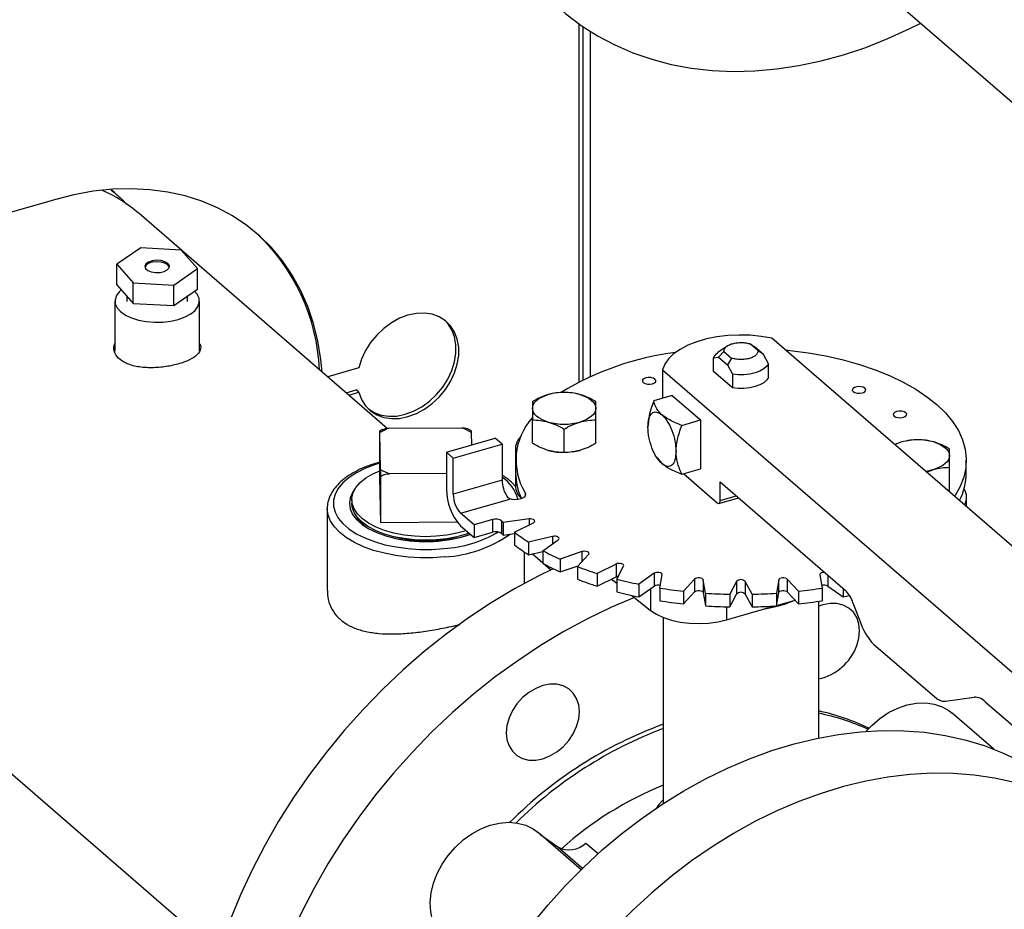
# Model space of a CAD drawing. Extents: x 19.1 to 29.8, y 0.6 to 8.7.
# Drawn here: x 22.5 to 22.7, y 5 to 5.2 of the extents above; entities that cross this region are included whole.
import ezdxf

# ---------------------------------------------------------------- set-up
doc = ezdxf.new("R2010")
doc.units = 0
doc.header["$MEASUREMENT"] = 0
doc.linetypes.add('SLD-SOLID', pattern=[0])
doc.layers.get('0').update_dxf_attribs({"linetype": 'CONTINUOUS'})
doc.layers.add('D7', color=7, linetype='CONTINUOUS')

# ---------------------------------------------------------------- blocks, each defined once
blk = doc.blocks.new('A$C28D85AB4')
at = {"color": 7, "linetype": 'SLD-SOLID'}
for p, q in [((10.13272, 10.42425), (10.60425, 10.01589)), ((10.02604, 10.29716), (10.02604, 10.03195)), ((10.02925, 10.03357), (10.02925, 10.29492)), ((10.03479, 10.03617), (10.03479, 10.29129)), ((9.68268, 10.17221), (9.68025, 10.17415)), ((9.63828, 10.16692), (9.23262, 10.04982)), ((9.88441, 9.99772), (9.70085, 10.15668)), ((9.70208, 10.13128), (9.68438, 10.11913)), ((9.73198, 10.1297), (9.70208, 10.13128)), ((9.74418, 10.11596), (9.73198, 10.1297)), ((9.68438, 10.11913), (9.69658, 10.10539)), ((9.68438, 10.10397), (9.68438, 10.11913)), ((9.72649, 10.1038), (9.74418, 10.11596)), ((9.74418, 10.1008), (9.74418, 10.11596)), ((9.68438, 10.10397), (9.69658, 10.09023)), ((9.69658, 10.10539), (9.72649, 10.1038)), ((9.69658, 10.09023), (9.69658, 10.10539)), ((9.72649, 10.08865), (9.72649, 10.1038)), ((9.72649, 10.08865), (9.74418, 10.1008)), ((9.69179, 10.09563), (9.69191, 10.09173)), ((9.73665, 10.09173), (9.73678, 10.09572)), ((9.68303, 10.09191), (9.68303, 10.05486)), ((9.69658, 10.09023), (9.72649, 10.08865)), ((9.74553, 10.05496), (9.74553, 10.09191)), ((10.61981, 9.67403), (10.16898, 10.06446)), ((10.13579, 10.0586), (10.12905, 10.05383)), ((10.15863, 10.05533), (10.15299, 10.06022)), ((10.15299, 10.06022), (10.15614, 10.05804)), ((10.16269, 10.05237), (10.15614, 10.05804)), ((10.12571, 10.05003), (10.12944, 10.05034)), ((10.12571, 10.03986), (10.12571, 10.05003)), ((10.12944, 10.05034), (10.1335, 10.05459)), ((10.12944, 10.05034), (10.13599, 10.04466)), ((10.1335, 10.05459), (10.13914, 10.04971)), ((10.13914, 10.04971), (10.13599, 10.04466)), ((10.16269, 10.05237), (10.15863, 10.05533)), ((10.16642, 10.0456), (10.16269, 10.05237)), ((9.86346, 10.04248), (9.8404, 10.03583)), ((10.13599, 10.04466), (10.13972, 10.0379)), ((10.16642, 10.03543), (10.16642, 10.0456)), ((10.08815, 10.04113), (10.08815, 10.01996)), ((10.08815, 10.04113), (10.53898, 9.6507)), ((10.13972, 10.02772), (10.12571, 10.03986)), ((10.13972, 10.0379), (10.13972, 10.02772)), ((9.85403, 10.02403), (9.86146, 10.02617)), ((9.85603, 10.0223), (9.86346, 10.02444)), ((9.86346, 10.02444), (9.86146, 10.02617)), ((10.09523, 10.02201), (10.08151, 10.01804)), ((10.09523, 10.02201), (10.11607, 10.00396)), ((9.9918, 9.9867), (9.9918, 10.004)), ((10.03872, 9.9867), (10.03872, 10.004)), ((10.10234, 10), (10.11607, 10.00396)), ((10.11607, 10.00396), (10.11607, 9.96788)), ((9.87885, 9.9617), (9.87885, 9.99554)), ((9.88066, 9.99681), (9.87888, 9.99582)), ((9.87958, 9.96741), (9.87893, 9.99442)), ((9.88559, 9.99783), (9.93961, 9.99815)), ((9.94637, 9.99629), (9.94434, 9.99721)), ((9.94643, 9.99482), (9.94665, 9.98537)), ((10.01526, 9.97993), (10.01526, 9.99723)), ((9.92829, 9.98007), (9.96437, 9.99048)), ((9.93329, 9.97574), (9.96937, 9.98615)), ((9.96937, 9.98615), (9.96437, 9.99048)), ((9.96937, 9.98615), (9.96937, 9.95945)), ((10.26514, 9.9877), (10.25987, 9.98575)), ((9.92829, 9.98007), (9.92829, 9.95264)), ((9.93329, 9.97574), (9.92829, 9.98007)), ((9.97919, 9.98273), (9.97919, 9.95531)), ((9.93329, 9.94903), (9.93329, 9.97574)), ((9.9794, 9.97413), (9.9794, 9.96475)), ((10.0836, 9.97656), (10.08415, 9.97568)), ((10.08421, 9.97573), (10.08761, 9.97169)), ((10.31273, 9.96475), (10.31273, 9.97413)), ((9.8738, 9.96417), (9.87885, 9.96646)), ((9.92829, 9.96433), (9.88639, 9.96408)), ((10.10234, 9.96392), (10.11607, 9.96788)), ((10.10357, 9.96427), (10.12857, 9.94262)), ((10.28334, 9.96543), (10.2886, 9.96738)), ((10.30033, 9.95165), (10.30033, 9.96895)), ((9.87966, 9.92796), (9.87885, 9.9617)), ((9.87966, 9.92796), (9.87966, 9.96179)), ((9.96937, 9.95945), (9.93329, 9.94903)), ((10.13065, 9.95814), (10.22303, 9.87813)), ((10.13065, 9.94442), (10.13065, 9.95814)), ((9.98653, 9.95001), (9.98653, 9.94784)), ((10.13065, 9.94442), (10.14253, 9.94785)), ((10.30033, 9.95165), (10.29965, 9.9513)), ((9.85821, 9.94503), (9.85821, 9.94236)), ((9.93871, 9.93496), (9.97515, 9.94548)), ((10.12972, 9.94223), (10.1442, 9.9464)), ((10.31294, 9.93979), (10.31294, 9.94677)), ((9.84009, 9.93844), (9.84009, 9.87781)), ((9.94871, 9.9263), (9.93871, 9.93496)), ((9.93619, 9.92829), (9.87966, 9.92796)), ((9.96231, 9.93023), (9.94871, 9.9263)), ((9.94871, 9.9263), (9.94871, 9.91692)), ((9.96231, 9.93023), (9.96231, 9.92085)), ((9.96926, 9.91981), (9.96926, 9.9292)), ((9.98932, 9.93074), (9.9703, 9.9282)), ((9.9703, 9.9282), (9.9703, 9.91881)), ((9.97861, 9.92099), (9.99254, 9.92796)), ((9.98932, 9.93074), (9.98932, 9.92635)), ((9.93745, 9.91673), (9.94577, 9.91946)), ((9.93871, 9.92558), (9.94871, 9.91692)), ((9.94871, 9.91692), (9.96231, 9.92085)), ((9.9703, 9.91881), (9.97861, 9.91993)), ((9.97861, 9.92099), (9.97861, 9.91161)), ((10.00677, 9.9178), (9.98892, 9.91363)), ((9.98892, 9.91363), (9.98892, 9.90425)), ((9.99961, 9.90726), (10.01091, 9.91533)), ((10.00677, 9.9178), (10.00677, 9.91237)), ((9.98592, 9.88312), (9.98592, 9.90625)), ((9.98892, 9.90425), (9.99961, 9.90674)), ((9.99961, 9.89795), (9.99161, 9.90488)), ((9.99961, 9.90726), (9.99961, 9.89788)), ((10.02846, 9.90656), (10.01232, 9.90091)), ((10.02506, 9.89556), (10.03339, 9.90449)), ((10.02846, 9.90656), (10.02846, 9.8992)), ((10.00527, 9.89305), (9.99983, 9.89776)), ((10.01232, 9.90091), (10.01232, 9.89153)), ((10.05371, 9.89737), (10.03978, 9.89041)), ((10.05371, 9.89737), (10.05371, 9.88799)), ((10.01232, 9.89153), (10.02566, 9.89619)), ((10.02506, 9.89556), (10.02506, 9.88618)), ((10.03978, 9.89041), (10.03978, 9.88103)), ((10.05419, 9.88625), (10.05929, 9.89576)), ((10.08177, 9.89052), (10.07047, 9.88245)), ((10.08177, 9.89052), (10.08177, 9.88114)), ((10.08611, 9.87961), (10.08782, 9.88942)), ((10.20431, 9.88942), (10.20602, 9.87961)), ((10.03978, 9.88103), (10.05371, 9.88799)), ((10.05028, 9.88628), (10.05419, 9.88315)), ((10.05419, 9.88625), (10.05419, 9.87687)), ((10.07047, 9.88245), (10.07047, 9.87307)), ((10.11179, 9.88621), (10.10346, 9.87728)), ((10.11179, 9.88621), (10.11179, 9.87683)), ((10.11985, 9.87584), (10.11813, 9.88565)), ((10.11813, 9.88565), (10.11813, 9.87627)), ((10.14285, 9.88457), (10.13775, 9.87505)), ((10.14285, 9.88457), (10.14285, 9.87519)), ((10.15438, 9.87505), (10.14929, 9.88457)), ((10.14929, 9.88457), (10.14929, 9.87519)), ((10.174, 9.88565), (10.17228, 9.87584)), ((10.174, 9.87627), (10.174, 9.88565)), ((10.18867, 9.87728), (10.18034, 9.88621)), ((10.18034, 9.88621), (10.18034, 9.87683)), ((10.21036, 9.88911), (10.21036, 9.88114)), ((10.07047, 9.87307), (10.08177, 9.88114)), ((10.07927, 9.87935), (10.07927, 9.86308)), ((10.08611, 9.87961), (10.08611, 9.87022)), ((10.10346, 9.87728), (10.10346, 9.8679)), ((10.10346, 9.8679), (10.11179, 9.87683)), ((10.11813, 9.87627), (10.11985, 9.86645)), ((10.11985, 9.87584), (10.11985, 9.86645)), ((10.13775, 9.86567), (10.14285, 9.87519)), ((10.13775, 9.87505), (10.13775, 9.86567)), ((10.14929, 9.87519), (10.15438, 9.86567)), ((10.15438, 9.87505), (10.15438, 9.86567)), ((10.17228, 9.86645), (10.174, 9.87627)), ((10.17228, 9.87584), (10.17228, 9.86645)), ((10.18034, 9.87683), (10.18867, 9.8679)), ((10.18867, 9.87728), (10.18867, 9.8679)), ((10.20602, 9.87961), (10.20602, 9.87022)), ((10.21036, 9.88114), (10.22166, 9.87307)), ((10.22166, 9.87932), (10.22166, 9.87307)), ((9.45536, 9.87321), (9.75978, 9.60957)), ((10.06544, 9.87415), (10.07927, 9.86308)), ((10.17233, 9.86673), (10.18606, 9.87069)), ((10.17482, 9.86671), (10.17835, 9.86782)), ((10.20357, 9.7688), (10.20357, 9.86984)), ((10.22892, 9.8688), (10.23532, 9.85218)), ((10.13544, 9.85608), (10.17113, 9.86638)), ((10.13544, 9.86573), (10.13544, 9.85608)), ((10.08857, 9.85786), (10.08857, 9.72018)), ((10.24416, 9.83818), (10.29107, 9.79756)), ((10.29732, 9.79602), (10.31845, 9.79885)), ((10.32678, 9.7955), (10.38354, 9.74635)), ((10.33298, 9.76052), (10.30228, 9.78712)), ((10.02778, 9.67129), (9.99609, 9.69873)), ((9.99732, 9.69766), (10.01054, 9.68826)), ((10.01054, 9.68826), (10.02889, 9.67237)), ((10.03144, 9.69095), (10.04045, 9.68315))]:
    blk.add_line(p, q, dxfattribs=at)
at = {"color": 7, "linetype": 'SLD-SOLID', "flags": 128}
for points in [[(9.94714, 10.46538), (9.94764, 10.44903), (9.94915, 10.43303), (9.95166, 10.41744), (9.95516, 10.40232), (9.95963, 10.38772), (9.96507, 10.3737), (9.97144, 10.36032), (9.97873, 10.34761), (9.98691, 10.33564), (9.99595, 10.32443), (10.00582, 10.31405), (10.01647, 10.30451), (10.02787, 10.29587), (10.03998, 10.28815), (10.05275, 10.28137), (10.06613, 10.27557), (10.08008, 10.27077), (10.09454, 10.26699), (10.10946, 10.26423), (10.12478, 10.26251), (10.14045, 10.26184), (10.1564, 10.26221), (10.17259, 10.26363), (10.18894, 10.26609), (10.2054, 10.26959), (10.2219, 10.2741), (10.23839, 10.27961), (10.2548, 10.28611), (10.27108, 10.29356), (10.279, 10.29757)], [(9.83626, 10.03942), (9.83536, 10.04873), (9.83314, 10.06233), (9.8299, 10.07544), (9.82564, 10.08798), (9.8204, 10.09989), (9.8142, 10.11111), (9.80706, 10.12158), (9.79904, 10.13124), (9.79017, 10.14004), (9.7805, 10.14793), (9.77008, 10.15488), (9.75897, 10.16084), (9.74722, 10.1658), (9.73489, 10.16971), (9.72206, 10.17256), (9.70878, 10.17433), (9.69513, 10.17502), (9.68118, 10.17461), (9.66701, 10.17312), (9.65268, 10.17056), (9.63828, 10.16692)], [(9.7106, 10.12169), (9.70785, 10.12075), (9.70596, 10.11937), (9.70521, 10.11774), (9.70568, 10.11609), (9.70731, 10.11463), (9.70988, 10.11357), (9.71305, 10.11304), (9.71638, 10.11312), (9.71943, 10.1138), (9.72179, 10.11498), (9.72313, 10.11651), (9.72328, 10.11818), (9.72221, 10.11976), (9.72007, 10.12104), (9.71715, 10.12185), (9.71384, 10.12208), (9.7106, 10.12169)], [(9.7233, 10.117), (9.72328, 10.1171), (9.72221, 10.11868), (9.72007, 10.11996), (9.71715, 10.12077), (9.71384, 10.121), (9.7106, 10.12061)], [(9.68776, 10.10017), (9.68625, 10.09882), (9.6841, 10.09595), (9.6831, 10.09293), (9.6833, 10.08987), (9.68469, 10.08688), (9.68722, 10.08409), (9.69079, 10.0816), (9.69526, 10.07951), (9.70046, 10.07789), (9.70619, 10.07681), (9.71224, 10.07631), (9.71836, 10.07641), (9.72433, 10.07711), (9.72991, 10.07837), (9.73489, 10.08016), (9.73907, 10.08239), (9.74231, 10.08499), (9.74447, 10.08786), (9.74546, 10.09088), (9.74526, 10.09395), (9.74387, 10.09693), (9.74189, 10.09923)], [(9.86346, 10.02444), (9.86545, 10.01913), (9.86838, 10.0145), (9.87217, 10.01068), (9.87672, 10.00777), (9.8819, 10.00585), (9.88758, 10.00497), (9.89359, 10.00516), (9.89978, 10.00642), (9.90597, 10.0087), (9.91199, 10.01195), (9.91768, 10.01608), (9.92289, 10.02096), (9.92746, 10.02648), (9.93128, 10.03248), (9.93424, 10.03879), (9.93626, 10.04525), (9.93729, 10.05167), (9.93729, 10.05788), (9.93626, 10.06371), (9.93424, 10.069), (9.93128, 10.0736), (9.92746, 10.07739), (9.92289, 10.08027), (9.91768, 10.08215), (9.91199, 10.08299), (9.90597, 10.08276), (9.89978, 10.08147), (9.89359, 10.07916), (9.88758, 10.07588), (9.8819, 10.07172), (9.87672, 10.06681), (9.87217, 10.06127), (9.86838, 10.05526), (9.86545, 10.04894), (9.86346, 10.04248)], [(9.87054, 10.01211), (9.87472, 10.0095), (9.8799, 10.00758), (9.88558, 10.0067), (9.89159, 10.0069), (9.89778, 10.00815), (9.90397, 10.01043), (9.90999, 10.01368), (9.91568, 10.01781), (9.92089, 10.0227), (9.92546, 10.02822), (9.92928, 10.03421), (9.93224, 10.04053), (9.93426, 10.04698), (9.93529, 10.0534), (9.93529, 10.05961), (9.93426, 10.06544), (9.93224, 10.07073), (9.92928, 10.07533), (9.92723, 10.07757)], [(10.16898, 10.06446), (10.16112, 10.06582), (10.15295, 10.0666), (10.14465, 10.0668), (10.13637, 10.0664), (10.12829, 10.06542), (10.12057, 10.06388), (10.11337, 10.0618), (10.10684, 10.05923), (10.1011, 10.05622), (10.09627, 10.05283), (10.09246, 10.04914), (10.08973, 10.04521), (10.08815, 10.04113)], [(10.12571, 10.05003), (10.12706, 10.05209), (10.12905, 10.05383)], [(10.17895, 10.05583), (10.18245, 10.05546), (10.19587, 10.05366), (10.20895, 10.05131), (10.22158, 10.04842), (10.2337, 10.04502), (10.2452, 10.04112), (10.25601, 10.03676), (10.26606, 10.03197), (10.27528, 10.02677), (10.2836, 10.0212), (10.29096, 10.01531), (10.29732, 10.00914), (10.30262, 10.00272), (10.30684, 9.9961), (10.30994, 9.98932), (10.3119, 9.98245), (10.31271, 9.97551), (10.31236, 9.96857), (10.31086, 9.96166), (10.30821, 9.95484), (10.30443, 9.94816), (10.30401, 9.94753)], [(10.16642, 10.0456), (10.16507, 10.04355), (10.16289, 10.04168), (10.15999, 10.04007), (10.15648, 10.0388), (10.15253, 10.03791), (10.14829, 10.03746), (10.14396, 10.03745), (10.13972, 10.0379)], [(10.07382, 10.0317), (10.0751, 10.03097), (10.07685, 10.03054), (10.0788, 10.03047), (10.08065, 10.03079), (10.08212, 10.03143), (10.08298, 10.0323), (10.08311, 10.03328), (10.08248, 10.0342), (10.08119, 10.03493), (10.07944, 10.03537), (10.0775, 10.03543), (10.07565, 10.03512), (10.07418, 10.03447), (10.07332, 10.0336), (10.07319, 10.03262), (10.07382, 10.0317)], [(10.16642, 10.03543), (10.16507, 10.03337), (10.16289, 10.0315), (10.15999, 10.02989), (10.15648, 10.02862), (10.15253, 10.02774), (10.14829, 10.02728), (10.14396, 10.02728), (10.13972, 10.02772)], [(10.22905, 10.02491), (10.23033, 10.02418), (10.23208, 10.02375), (10.23403, 10.02368), (10.23588, 10.024), (10.23734, 10.02464), (10.23821, 10.02551), (10.23833, 10.02649), (10.23771, 10.02741), (10.23642, 10.02814), (10.23467, 10.02858), (10.23272, 10.02864), (10.23088, 10.02833), (10.22941, 10.02768), (10.22855, 10.02681), (10.22842, 10.02583), (10.22905, 10.02491)], [(9.9918, 10.01259), (9.99201, 10.01412), (9.9926, 10.01562), (9.99359, 10.01707), (9.99495, 10.01845), (9.99665, 10.01973), (9.99868, 10.02088), (10.00098, 10.02189), (10.00353, 10.02274)], [(10.02699, 10.02274), (10.02954, 10.02189), (10.03185, 10.02088), (10.03387, 10.01973), (10.03558, 10.01845), (10.03694, 10.01707), (10.03792, 10.01562), (10.03852, 10.01412), (10.03872, 10.01259)], [(10.00353, 10.00243), (10.00098, 10.00328), (9.99868, 10.00429), (9.99665, 10.00545), (9.99495, 10.00672), (9.99359, 10.0081), (9.9926, 10.00955), (9.99201, 10.01106), (9.9918, 10.01259)], [(10.03872, 10.01259), (10.03852, 10.01106), (10.03792, 10.00955), (10.03694, 10.0081), (10.03558, 10.00672), (10.03387, 10.00545), (10.03185, 10.00429), (10.02954, 10.00328), (10.02699, 10.00243)], [(10.25937, 10.00684), (10.26066, 10.00611), (10.26241, 10.00568), (10.26435, 10.00561), (10.2662, 10.00593), (10.26767, 10.00657), (10.26853, 10.00744), (10.26866, 10.00842), (10.26803, 10.00934), (10.26674, 10.01007), (10.26499, 10.01051), (10.26305, 10.01057), (10.2612, 10.01026), (10.25973, 10.00961), (10.25887, 10.00874), (10.25874, 10.00777), (10.25937, 10.00684)], [(10.2886, 9.9877), (10.29115, 9.98684), (10.29346, 9.98583), (10.29548, 9.98468), (10.29718, 9.9834), (10.29854, 9.98203), (10.29953, 9.98057), (10.30013, 9.97907), (10.30033, 9.97754)], [(10.02155, 9.98036), (10.02424, 9.98082), (10.02699, 9.9815)], [(10.30033, 9.97754), (10.30013, 9.97601), (10.29953, 9.9745), (10.29854, 9.97305), (10.29718, 9.97167), (10.29548, 9.9704), (10.29346, 9.96924), (10.29115, 9.96823), (10.2886, 9.96738)], [(9.87885, 9.97199), (9.87508, 9.97082), (9.86798, 9.9681), (9.86165, 9.96494), (9.85619, 9.9614), (9.85171, 9.95752), (9.84827, 9.95339), (9.84595, 9.94908), (9.84477, 9.94464), (9.84476, 9.94017), (9.84591, 9.93573), (9.84822, 9.93141), (9.85163, 9.92728), (9.85609, 9.9234), (9.86153, 9.91985), (9.86784, 9.91668), (9.87493, 9.91395), (9.88267, 9.91171), (9.89093, 9.91), (9.89957, 9.90883), (9.90844, 9.90824), (9.91739, 9.90824), (9.92626, 9.90882)], [(9.94279, 9.92204), (9.93594, 9.92015), (9.92845, 9.91875), (9.92063, 9.9179), (9.91265, 9.91764), (9.90468, 9.91795), (9.89688, 9.91885), (9.88943, 9.9203), (9.88248, 9.92228), (9.87618, 9.92474), (9.87066, 9.92764), (9.86605, 9.93091), (9.86244, 9.93448), (9.85991, 9.93827), (9.8585, 9.94221), (9.85826, 9.94621), (9.85919, 9.95018), (9.86126, 9.95404), (9.86443, 9.95771), (9.86865, 9.96111), (9.8738, 9.96417)], [(9.86054, 9.95294), (9.85876, 9.95039), (9.85701, 9.94637), (9.85644, 9.94226), (9.85706, 9.93816), (9.85887, 9.93415), (9.86183, 9.93031), (9.86586, 9.92673), (9.8709, 9.92348), (9.87682, 9.92062), (9.88351, 9.91823), (9.89082, 9.91634)], [(9.97445, 9.94609), (9.9765, 9.94546), (9.97884, 9.94518), (9.98124, 9.9453), (9.98344, 9.94578), (9.98522, 9.94659), (9.9864, 9.94764), (9.98685, 9.94882), (9.98653, 9.95001)], [(9.94501, 9.92012), (9.94294, 9.91942), (9.93594, 9.91748), (9.92845, 9.91608), (9.92063, 9.91523), (9.91265, 9.91497), (9.90468, 9.91528), (9.89688, 9.91618), (9.88943, 9.91763), (9.88248, 9.91961), (9.87618, 9.92207), (9.87066, 9.92497), (9.86605, 9.92824), (9.86244, 9.93181), (9.85991, 9.9356), (9.8585, 9.93954), (9.85821, 9.94236)], [(10.12857, 9.94262), (10.12897, 9.94234), (10.12936, 9.9422), (10.12972, 9.94223), (10.13004, 9.9424), (10.1303, 9.94272), (10.13049, 9.94318), (10.13061, 9.94376), (10.13065, 9.94442)], [(9.92713, 9.90267), (9.91806, 9.90207), (9.9089, 9.90204), (9.89981, 9.90258), (9.89092, 9.90369), (9.88239, 9.90535), (9.87434, 9.90753), (9.86689, 9.9102), (9.86018, 9.91331), (9.85429, 9.91682), (9.84934, 9.92067), (9.84538, 9.9248), (9.8425, 9.92914), (9.84072, 9.93363), (9.84009, 9.9382), (9.84009, 9.9383)], [(9.99254, 9.92796), (9.99318, 9.9284), (9.99349, 9.92892), (9.99346, 9.92946), (9.99307, 9.92997), (9.99239, 9.93039), (9.99146, 9.93067), (9.99041, 9.9308), (9.98932, 9.93074)], [(10.01091, 9.91533), (10.01138, 9.91582), (10.01151, 9.91636), (10.01129, 9.91689), (10.01074, 9.91736), (10.00991, 9.91771), (10.0089, 9.91791), (10.00782, 9.91794), (10.00677, 9.9178)], [(10.03339, 9.90449), (10.03368, 9.90501), (10.03362, 9.90555), (10.03322, 9.90606), (10.03251, 9.90647), (10.03158, 9.90675), (10.03051, 9.90686), (10.02944, 9.90679), (10.02846, 9.90656)], [(10.05929, 9.89576), (10.0594, 9.8963), (10.05915, 9.89683), (10.05858, 9.89729), (10.05774, 9.89764), (10.05672, 9.89783), (10.05563, 9.89785), (10.05459, 9.89769), (10.05371, 9.89737)], [(10.00718, 9.89396), (9.99611, 9.8885), (9.9786, 9.87904), (9.96137, 9.86868), (9.94446, 9.85748), (9.92792, 9.84545), (9.91182, 9.83264), (9.89619, 9.81908), (9.88109, 9.80482), (9.86657, 9.7899), (9.85266, 9.77437), (9.83942, 9.75828), (9.82687, 9.74167), (9.81507, 9.7246), (9.80405, 9.70712), (9.79383, 9.68928), (9.78446, 9.67114), (9.77597, 9.65276), (9.76837, 9.63419), (9.76169, 9.61548), (9.75596, 9.59671), (9.75118, 9.57792), (9.74738, 9.55917), (9.74457, 9.54052), (9.74275, 9.52203), (9.74194, 9.50376), (9.74213, 9.48576), (9.74332, 9.46809), (9.74551, 9.4508), (9.74869, 9.43395), (9.75286, 9.41758), (9.75799, 9.40175), (9.76408, 9.38651), (9.77111, 9.37191), (9.77905, 9.35799), (9.78788, 9.34478), (9.79757, 9.33235), (9.80809, 9.32071), (9.81941, 9.30991), (9.82115, 9.30838)], [(10.08782, 9.88942), (10.08774, 9.88996), (10.08732, 9.89046), (10.08659, 9.89086), (10.08564, 9.89113), (10.08458, 9.89123), (10.0835, 9.89115), (10.08253, 9.89091), (10.08177, 9.89052)], [(10.20791, 9.89122), (10.20755, 9.89123), (10.20649, 9.89113), (10.20554, 9.89086), (10.20481, 9.89046), (10.20439, 9.88996), (10.20431, 9.88942)], [(10.05371, 9.88799), (10.05459, 9.88831), (10.05537, 9.88844)], [(10.11813, 9.88565), (10.11786, 9.88618), (10.11727, 9.88663), (10.11641, 9.88697), (10.11539, 9.88715), (10.1143, 9.88715), (10.11327, 9.88698), (10.1124, 9.88666), (10.11179, 9.88621)], [(10.18034, 9.88621), (10.17973, 9.88666), (10.17886, 9.88698), (10.17783, 9.88715), (10.17674, 9.88715), (10.17572, 9.88697), (10.17486, 9.88663), (10.17427, 9.88618), (10.174, 9.88565)], [(10.11179, 9.87683), (10.1124, 9.87727), (10.11327, 9.8776), (10.1143, 9.87777), (10.11539, 9.87776), (10.11641, 9.87758), (10.11727, 9.87725), (10.11786, 9.87679), (10.11813, 9.87627)], [(10.174, 9.87627), (10.17427, 9.87679), (10.17486, 9.87725), (10.17572, 9.87758), (10.17674, 9.87776), (10.17783, 9.87777), (10.17886, 9.8776), (10.17973, 9.87727), (10.18034, 9.87683)], [(10.06725, 9.8727), (10.0503, 9.86547), (10.03257, 9.85693), (10.01506, 9.84746), (9.99783, 9.83711), (9.98092, 9.8259), (9.96438, 9.81387), (9.94828, 9.80106), (9.93265, 9.78751), (9.91755, 9.77325), (9.90303, 9.75833), (9.88912, 9.7428), (9.87587, 9.72671), (9.86333, 9.7101), (9.85153, 9.69303), (9.8405, 9.67555), (9.83029, 9.65771), (9.82092, 9.63957), (9.81242, 9.62119), (9.80482, 9.60261), (9.79815, 9.58391), (9.79241, 9.56513), (9.78764, 9.54634), (9.78384, 9.5276), (9.78103, 9.50895), (9.77921, 9.49046), (9.7784, 9.47219), (9.77858, 9.45419), (9.77978, 9.43652), (9.78197, 9.41923), (9.78515, 9.40237), (9.78932, 9.38601), (9.79445, 9.37018), (9.80054, 9.35494), (9.80757, 9.34034), (9.81551, 9.32641), (9.82433, 9.31321), (9.83402, 9.30077), (9.84454, 9.28914), (9.85586, 9.27834), (9.86795, 9.26841), (9.88076, 9.25939), (9.89426, 9.25129), (9.9084, 9.24415), (9.92315, 9.23799), (9.93845, 9.23283), (9.95426, 9.22867), (9.96715, 9.2261)], [(10.23168, 9.83707), (10.23322, 9.84259), (10.23374, 9.84802), (10.23322, 9.85315), (10.23168, 9.85779), (10.22918, 9.86174), (10.22581, 9.86487), (10.22171, 9.86705), (10.21703, 9.8682), (10.21195, 9.86828), (10.20667, 9.86727), (10.20357, 9.8662)], [(10.07927, 9.86308), (10.08354, 9.86024), (10.0887, 9.8578), (10.09462, 9.85584), (10.10112, 9.85441), (10.10801, 9.85355), (10.11509, 9.85329), (10.12216, 9.85363), (10.12901, 9.85457), (10.13544, 9.85608)], [(10.16374, 9.86425), (10.16744, 9.86491), (10.17482, 9.86671)], [(10.02454, 9.79799), (10.02204, 9.80195), (10.01868, 9.80508), (10.01458, 9.80726), (10.0099, 9.80841), (10.00482, 9.80848), (9.99954, 9.80748), (9.99426, 9.80544), (9.98918, 9.80243), (9.9845, 9.79858), (9.9804, 9.79403), (9.97704, 9.78896), (9.97454, 9.78356), (9.973, 9.77803), (9.97248, 9.7726), (9.973, 9.76747), (9.97454, 9.76284), (9.97704, 9.75888), (9.9804, 9.75576), (9.9845, 9.75357), (9.98918, 9.75242), (9.99426, 9.75235), (9.99954, 9.75335), (10.00482, 9.7554), (10.0099, 9.7584), (10.01458, 9.76225), (10.01868, 9.7668), (10.02204, 9.77188), (10.02454, 9.77728), (10.02608, 9.7828), (10.0266, 9.78823), (10.02608, 9.79336), (10.02454, 9.79799)], [(10.23856, 9.77368), (10.24277, 9.77806), (10.24881, 9.78318), (10.25529, 9.78747), (10.26207, 9.79083), (10.26898, 9.79319), (10.27587, 9.79449), (10.28257, 9.7947), (10.28893, 9.79381), (10.29481, 9.79185), (10.30006, 9.78886), (10.30228, 9.78712)], [(9.91058, 9.41452), (9.91108, 9.43116), (9.91259, 9.44803), (9.9151, 9.46507), (9.91859, 9.48221), (9.92307, 9.49939), (9.9285, 9.51655), (9.93488, 9.53361), (9.94217, 9.55053), (9.95035, 9.56723), (9.95939, 9.58365), (9.96925, 9.59973), (9.97991, 9.61541), (9.99131, 9.63064), (10.00342, 9.64536), (10.01619, 9.6595), (10.02957, 9.67303), (10.04352, 9.68588), (10.05798, 9.69802), (10.0729, 9.70939), (10.08822, 9.71995), (10.10389, 9.72967), (10.11984, 9.73851), (10.13602, 9.74643), (10.15238, 9.75341), (10.16883, 9.75942), (10.18534, 9.76443), (10.20183, 9.76844), (10.21824, 9.77142), (10.23451, 9.77336), (10.25059, 9.77426), (10.26641, 9.77411), (10.28191, 9.77291), (10.29704, 9.77067), (10.31173, 9.7674), (10.32594, 9.7631), (10.33962, 9.7578), (10.3527, 9.75151), (10.36514, 9.74426), (10.36917, 9.74162)], [(10.38032, 9.72428), (10.37618, 9.72614), (10.36251, 9.73144), (10.3483, 9.73573), (10.3336, 9.73901), (10.31847, 9.74125), (10.30297, 9.74244), (10.28715, 9.74259), (10.27108, 9.7417), (10.2548, 9.73975), (10.23839, 9.73678), (10.2219, 9.73277), (10.2054, 9.72775), (10.18894, 9.72175), (10.17259, 9.71477), (10.1564, 9.70684), (10.14045, 9.69801), (10.12478, 9.68829), (10.10946, 9.67772), (10.09454, 9.66635), (10.08008, 9.65422), (10.06613, 9.64136), (10.05275, 9.62784), (10.03998, 9.61369), (10.02787, 9.59898), (10.01647, 9.58375), (10.00582, 9.56807), (9.99595, 9.55198), (9.98691, 9.53556), (9.97873, 9.51886), (9.97144, 9.50195), (9.96507, 9.48488), (9.95963, 9.46773), (9.95516, 9.45055), (9.95166, 9.43341), (9.94915, 9.41637), (9.94764, 9.3995), (9.94714, 9.38285)], [(10.08857, 9.72307), (10.08525, 9.71942), (10.08352, 9.71682)], [(9.92735, 9.61935), (9.92384, 9.62296), (9.92046, 9.62803), (9.91804, 9.63382), (9.91663, 9.64019), (9.91627, 9.64699), (9.91696, 9.65408), (9.91868, 9.66128), (9.92141, 9.66843), (9.92507, 9.67536), (9.92957, 9.68191), (9.93482, 9.68793), (9.9407, 9.69329), (9.94706, 9.69785), (9.95376, 9.70151), (9.96065, 9.70418), (9.96756, 9.70582), (9.97434, 9.70636), (9.98082, 9.70581), (9.98686, 9.70418), (9.99232, 9.7015), (9.99609, 9.69873)]]:
    blk.add_lwpolyline(points, dxfattribs=at)
at = {"color": 7, "linetype": 'SLD-SOLID'}
for centre, radius, start, end in [((9.63044, 10.07508), 0.10778, 49.20772, 66.50521), ((9.68801, 10.03499), 0.14638, 2.41166, 47.28959), ((9.71101, 10.11425), 0.00637, 93.74403, 154.44925), ((10.12411, 9.84208), 0.21344, 97.13945, 121.34835), ((10.01526, 9.98016), 0.04417, 74.60207, 105.39793), ((10.02629, 9.97432), 0.0466, 138.05053, 211.44413), ((10.01526, 10.04502), 0.04417, 254.60207, 285.39793), ((9.9012, 9.95914), 0.04172, 111.97246, 122.25539), ((9.92399, 9.95751), 0.04354, 58.97919, 68.97291), ((9.99128, 9.98273), 0.01202, 133.1572, 196.11658), ((10.2725, 9.96125), 0.02745, 105.56405, 117.1857), ((10.27687, 9.94511), 0.04417, 74.60207, 105.39793), ((10.0149, 10.02211), 0.04218, 254.36607, 267.73462), ((9.90201, 10.00472), 0.04354, 238.97919, 248.97291), ((10.02423, 9.9651), 0.04483, 180.45079, 205.4554), ((10.27764, 10.00604), 0.04019, 276.95333, 285.82891), ((10.26719, 9.96524), 0.04555, 332.70875, 359.38239), ((9.95366, 9.93804), 0.02841, 14.75808, 56.43459), ((9.99229, 9.95982), 0.02292, 180.92988, 212.03178), ((9.99257, 9.95591), 0.01339, 182.59124, 228.59476), ((9.96778, 9.95231), 0.0395, 179.51435, 222.5891), ((9.95383, 9.94886), 0.02054, 179.51435, 222.5891), ((10.30173, 9.94678), 0.01119, 329.69406, 33.51659), ((9.98073, 9.95189), 0.0085, 222.34863, 228.92786), ((9.96475, 9.92274), 0.00788, 55.04575, 108.07617), ((10.04161, 10.00275), 0.10317, 225.47541, 226.27334), ((9.91287, 10.01835), 0.10436, 257.80237, 288.44974), ((9.92, 10.00163), 0.09303, 273.85341, 299.96456), ((9.92151, 9.99614), 0.09364, 273.44012, 305.04847), ((9.96475, 9.91336), 0.00788, 55.04575, 108.07617), ((10.04161, 9.99337), 0.10317, 225.47541, 226.27334), ((10.06437, 10.03019), 0.13885, 231.85662, 237.08409), ((9.913, 10.00707), 0.0925, 255.13322, 284.86679), ((10.06437, 10.02081), 0.13885, 231.85662, 237.08409), ((10.09353, 10.07921), 0.19592, 241.35751, 245.51239), ((10.09353, 10.06983), 0.19592, 241.35751, 245.51239), ((10.11804, 10.13752), 0.25921, 248.98096, 252.42835), ((10.11804, 10.12814), 0.25921, 248.98096, 252.42835), ((10.13487, 10.19545), 0.31955, 255.37655, 258.37492), ((10.14607, 9.88133), 0.00456, 45.1265, 134.8735), ((10.13487, 10.18607), 0.31955, 255.37655, 258.37492), ((10.08454, 9.87626), 0.00561, 70.18595, 119.57234), ((10.1435, 10.24208), 0.36699, 261.00224, 263.73628), ((10.14597, 10.26807), 0.39311, 266.18946, 268.801), ((10.14607, 9.87195), 0.00456, 45.1265, 134.8735), ((10.14616, 10.26807), 0.39311, 271.199, 273.81054), ((10.14863, 10.24208), 0.36699, 276.26372, 278.99776), ((10.20759, 9.87634), 0.00554, 60.07249, 110.16922), ((10.20624, 9.861), 0.02399, 18.97831, 45.5687), ((10.1435, 10.2327), 0.36699, 261.00224, 263.73628), ((10.14863, 10.2327), 0.36699, 276.26372, 278.99776), ((10.15518, 10.19564), 0.32935, 281.64478, 282.479), ((10.14597, 10.25869), 0.39311, 266.18946, 268.801), ((10.14616, 10.25869), 0.39311, 271.199, 273.81054), ((10.26936, 9.86388), 0.03599, 198.97831, 225.5687), ((10.19522, 9.8503), 0.03878, 282.42481, 340.05078), ((10.29644, 9.80405), 0.00808, 245.19748, 276.20165), ((10.31884, 9.78778), 0.01107, 44.17326, 92.03401), ((10.17069, 9.63346), 0.15867, 63.85854, 78.04078), ((10.17228, 9.62816), 0.16185, 65.29251, 78.85567), ((10.19554, 9.48679), 0.31106, 110.11421, 135.1021), ((10.19858, 9.48407), 0.31168, 110.6692, 134.60179), ((10.18565, 9.49443), 0.25827, 112.07865, 131.85774), ((10.01917, 9.70376), 0.01774, 240.90975, 313.7599)]:
    blk.add_arc(centre, radius, start, end, dxfattribs=at)
for points, knots in [([(9.67995, 10.17412), (9.68133, 10.17315), (9.6856, 10.17017), (9.68911, 10.1663), (9.69147, 10.1637)], [0, 0, 0, 0, 0.324804, 1, 1, 1, 1]), ([(9.74553, 10.06061), (9.74562, 10.0605), (9.74699, 10.0588), (9.74639, 10.05553), (9.74333, 10.05118), (9.73661, 10.04742), (9.72748, 10.0445), (9.71694, 10.04273), (9.70611, 10.0424), (9.69613, 10.04382), (9.68811, 10.04712), (9.68328, 10.05205), (9.68154, 10.05686), (9.6827, 10.05966), (9.68303, 10.06048)], [0, 0, 0, 0, 0.00666, 0.101668, 0.197555, 0.294034, 0.389568, 0.484115, 0.579126, 0.675348, 0.771674, 0.866786, 0.961273, 1, 1, 1, 1]), ([(10.00353, 10.02274), (10.00157, 10.02209), (9.99759, 10.02075), (9.99375, 10.01862), (9.9918, 10.01754)], [0, 0, 0, 0, 0.494511, 1, 1, 1, 1]), ([(10.01526, 10.02432), (10.01336, 10.02427), (10.00951, 10.02419), (10.00554, 10.02323), (10.00353, 10.02274)], [0, 0, 0, 0, 0.495458, 1, 1, 1, 1]), ([(10.02699, 10.02274), (10.02503, 10.02322), (10.02105, 10.02418), (10.01721, 10.02427), (10.01526, 10.02432)], [0, 0, 0, 0, 0.494511, 1, 1, 1, 1]), ([(10.03872, 10.01754), (10.03682, 10.0186), (10.03297, 10.02073), (10.029, 10.02207), (10.02699, 10.02274)], [0, 0, 0, 0, 0.495458, 1, 1, 1, 1]), ([(9.9918, 10.01754), (9.9918, 10.01695), (9.9918, 10.01575), (9.9918, 10.01365), (9.9918, 10.01259)], [0, 0, 0, 0, 0.495458, 1, 1, 1, 1]), ([(10.03872, 10.01259), (10.03872, 10.01363), (10.03872, 10.01574), (10.03872, 10.01694), (10.03872, 10.01754)], [0, 0, 0, 0, 0.494511, 1, 1, 1, 1]), ([(10.08151, 10.01804), (10.08023, 10.01444), (10.07792, 10.00796), (10.07742, 10.00159), (10.07719, 9.99876)], [0, 0, 0, 0, 0.555446, 1, 1, 1, 1]), ([(10.08761, 10.00778), (10.08624, 10.00923), (10.08315, 10.01248), (10.08209, 10.01606), (10.08151, 10.01804)], [0, 0, 0, 0, 0.444554, 1, 1, 1, 1]), ([(9.9918, 10.01259), (9.9918, 10.01136), (9.9918, 10.00888), (9.9918, 10.00564), (9.9918, 10.004)], [0, 0, 0, 0, 0.494511, 1, 1, 1, 1]), ([(10.03872, 10.004), (10.03872, 10.00561), (10.03872, 10.00885), (10.03872, 10.01133), (10.03872, 10.01259)], [0, 0, 0, 0, 0.495458, 1, 1, 1, 1]), ([(10.10234, 10), (10.0992, 10.00125), (10.09353, 10.00349), (10.08943, 10.00646), (10.08761, 10.00778)], [0, 0, 0, 0, 0.555446, 1, 1, 1, 1]), ([(9.9918, 10.004), (9.99371, 10.00396), (9.99755, 10.00387), (10.00153, 10.00291), (10.00353, 10.00243)], [0, 0, 0, 0, 0.495458, 1, 1, 1, 1]), ([(10.00353, 10.00243), (10.0055, 10.00177), (10.00947, 10.00044), (10.01332, 9.99831), (10.01526, 9.99723)], [0, 0, 0, 0, 0.494511, 1, 1, 1, 1]), ([(10.01526, 9.99723), (10.01717, 9.99829), (10.02101, 10.00042), (10.02499, 10.00175), (10.02699, 10.00243)], [0, 0, 0, 0, 0.495458, 1, 1, 1, 1]), ([(10.02699, 10.00243), (10.02896, 10.0029), (10.03293, 10.00387), (10.03678, 10.00396), (10.03872, 10.004)], [0, 0, 0, 0, 0.494511, 1, 1, 1, 1]), ([(10.09803, 9.98071), (10.09825, 9.98355), (10.09876, 9.98992), (10.10106, 9.9964), (10.10234, 10)], [0, 0, 0, 0, 0.444554, 1, 1, 1, 1]), ([(9.87893, 9.99442), (9.87892, 9.99499), (9.87889, 9.99589), (9.87887, 9.99598), (9.87886, 9.99565), (9.87885, 9.99554)], [0, 0, 0, 0, 0.539002, 0.838722, 1, 1, 1, 1]), ([(9.88066, 9.99679), (9.88146, 9.9971), (9.88303, 9.99773), (9.88474, 9.9978), (9.88559, 9.99783)], [0, 0, 0, 0, 0.5072, 1, 1, 1, 1]), ([(9.93961, 9.99815), (9.94099, 9.99811), (9.94267, 9.99807), (9.94408, 9.99734), (9.94434, 9.99721)], [0, 0, 0, 0, 0.816259, 1, 1, 1, 1]), ([(9.94637, 9.99629), (9.94638, 9.9962), (9.9464, 9.99603), (9.94642, 9.99522), (9.94643, 9.99482)], [0, 0, 0, 0, 0.5162916, 1, 1, 1, 1]), ([(10.00353, 9.9815), (10.00157, 9.98216), (9.99759, 9.98349), (9.99375, 9.98562), (9.9918, 9.9867)], [0, 0, 0, 0, 0.494511, 1, 1, 1, 1]), ([(10.03872, 9.9867), (10.03682, 9.98564), (10.03297, 9.98351), (10.029, 9.98217), (10.02699, 9.9815)], [0, 0, 0, 0, 0.495458, 1, 1, 1, 1]), ([(10.27687, 9.98927), (10.27496, 9.98922), (10.27112, 9.98914), (10.26714, 9.98818), (10.26514, 9.9877)], [0, 0, 0, 0, 0.495458, 1, 1, 1, 1]), ([(10.2886, 9.9877), (10.28663, 9.98817), (10.28266, 9.98913), (10.27881, 9.98922), (10.27687, 9.98927)], [0, 0, 0, 0, 0.494511, 1, 1, 1, 1]), ([(10.30033, 9.9825), (10.29842, 9.98355), (10.29458, 9.98569), (10.2906, 9.98702), (10.2886, 9.9877)], [0, 0, 0, 0, 0.495458, 1, 1, 1, 1]), ([(10.01526, 9.97993), (10.01336, 9.97997), (10.00951, 9.98006), (10.00554, 9.98102), (10.00353, 9.9815)], [0, 0, 0, 0, 0.495458, 1, 1, 1, 1]), ([(10.02699, 9.9815), (10.02503, 9.98102), (10.02105, 9.98006), (10.01721, 9.97997), (10.01526, 9.97993)], [0, 0, 0, 0, 0.494511, 1, 1, 1, 1]), ([(10.10234, 9.96392), (10.10106, 9.96678), (10.09876, 9.97193), (10.09825, 9.97801), (10.09803, 9.98071)], [0, 0, 0, 0, 0.555446, 1, 1, 1, 1]), ([(10.30033, 9.97754), (10.30033, 9.97858), (10.30033, 9.98069), (10.30033, 9.98189), (10.30033, 9.9825)], [0, 0, 0, 0, 0.494511, 1, 1, 1, 1]), ([(10.30033, 9.96895), (10.30033, 9.97056), (10.30033, 9.9738), (10.30033, 9.97629), (10.30033, 9.97754)], [0, 0, 0, 0, 0.495458, 1, 1, 1, 1]), ([(9.87885, 9.97273), (9.87666, 9.9721), (9.87192, 9.97073), (9.86531, 9.96806), (9.85899, 9.96486), (9.85342, 9.96122), (9.84868, 9.95719), (9.84489, 9.95281), (9.8421, 9.94815), (9.84053, 9.94333), (9.83991, 9.93999), (9.8401, 9.93833), (9.8401, 9.93827)], [0, 0, 0, 0, 0.0976092, 0.2108986, 0.3246374, 0.4388542, 0.553424, 0.6676175, 0.7802339, 0.8899287, 0.996318, 1, 1, 1, 1]), ([(10.08761, 9.97169), (10.08943, 9.97037), (10.09353, 9.96741), (10.0992, 9.96516), (10.10234, 9.96392)], [0, 0, 0, 0, 0.444554, 1, 1, 1, 1]), ([(9.87966, 9.96179), (9.87965, 9.96247), (9.87964, 9.96405), (9.87961, 9.96597), (9.87959, 9.96695), (9.87958, 9.96741)], [0, 0, 0, 0, 0.282895, 0.661012, 1, 1, 1, 1]), ([(9.88639, 9.96408), (9.88505, 9.96398), (9.88296, 9.96381), (9.88072, 9.96277), (9.87993, 9.96205), (9.87966, 9.96179)], [0, 0, 0, 0, 0.539002, 0.838722, 1, 1, 1, 1]), ([(9.97893, 9.95512), (9.97841, 9.95574), (9.9767, 9.95781), (9.97351, 9.96052), (9.97053, 9.96243), (9.96937, 9.96317)], [0, 0, 0, 0, 0.2093006, 0.6932779, 1, 1, 1, 1]), ([(10.2886, 9.96738), (10.29056, 9.96786), (10.29454, 9.96882), (10.29838, 9.96891), (10.30033, 9.96895)], [0, 0, 0, 0, 0.494511, 1, 1, 1, 1]), ([(9.97286, 9.94767), (9.97325, 9.94719), (9.97371, 9.94661), (9.97435, 9.94623), (9.97445, 9.94616)], [0, 0, 0, 0, 0.832921, 1, 1, 1, 1]), ([(9.87019, 9.92374), (9.86986, 9.92394), (9.86762, 9.92533), (9.86477, 9.92831), (9.86222, 9.93136), (9.86165, 9.9331), (9.86156, 9.93336)], [0, 0, 0, 0, 0.074271, 0.504244, 0.923962, 1, 1, 1, 1]), ([(9.84036, 9.87786), (9.84032, 9.8763), (9.84023, 9.87198), (9.84242, 9.86551), (9.84669, 9.85894), (9.85268, 9.85371), (9.86009, 9.84988), (9.86861, 9.84729), (9.87823, 9.84588), (9.88897, 9.8455), (9.9006, 9.84613), (9.91296, 9.84761), (9.9254, 9.84983), (9.93403, 9.85164), (9.9381, 9.85271), (9.93833, 9.85277)], [0, 0, 0, 0, 0.051121, 0.141216, 0.227382, 0.313535, 0.394061, 0.47461, 0.556754, 0.638917, 0.727073, 0.815217, 0.904931, 0.994614, 1, 1, 1, 1]), ([(10.17616, 9.86713), (10.17752, 9.86754), (10.18073, 9.8685), (10.18369, 9.86977), (10.18541, 9.8705)], [0, 0, 0, 0, 0.42134, 1, 1, 1, 1])]:
    blk.add_open_spline(points, degree=3, knots=knots, dxfattribs=at)
for points in [[(10.1335, 10.05459), (10.13353, 10.05517), (10.13358, 10.05634), (10.13486, 10.05798), (10.13692, 10.0594), (10.13969, 10.06048), (10.14295, 10.06114), (10.14644, 10.06133), (10.14993, 10.06106), (10.15197, 10.0605), (10.15299, 10.06022)], [(10.15863, 10.05533), (10.1586, 10.05475), (10.15855, 10.05359), (10.15727, 10.05194), (10.15521, 10.05052), (10.15244, 10.04944), (10.14918, 10.04878), (10.1457, 10.0486), (10.1422, 10.04887), (10.14016, 10.04943), (10.13914, 10.04971)], [(10.07719, 9.99876), (10.07735, 10.00098), (10.07766, 10.00544), (10.08007, 10.00932), (10.08351, 10.01051), (10.08624, 10.00869), (10.08761, 10.00778)], [(10.08761, 10.00778), (10.08897, 10.00632), (10.0917, 10.00342), (10.09515, 9.99626), (10.09756, 9.98821), (10.09787, 9.98321), (10.09803, 9.98071)], [(10.08761, 9.97169), (10.08624, 9.97315), (10.08351, 9.97605), (10.08007, 9.98321), (10.07766, 9.99126), (10.07735, 9.99626), (10.07719, 9.99876)], [(10.09803, 9.98071), (10.09787, 9.97848), (10.09756, 9.97403), (10.09515, 9.97015), (10.0917, 9.96896), (10.08897, 9.97078), (10.08761, 9.97169)], [(10.29306, 9.79671), (10.29274, 9.79673), (10.29211, 9.79677), (10.29141, 9.7973), (10.29107, 9.79756)]]:
    blk.add_open_spline(points, degree=3, dxfattribs=at)

msp = doc.modelspace()

# ---------------------------------------------------------------- block references
at = {"layer": 'D7', "color": 7, "linetype": 'Continuous', "xscale": 0.28125, "yscale": 0.28125, "zscale": 0.28125}
msp.add_blockref('A$C28D85AB4', (19.80769, 2.33791), dxfattribs=at)

doc.saveas('drawing.dxf')
